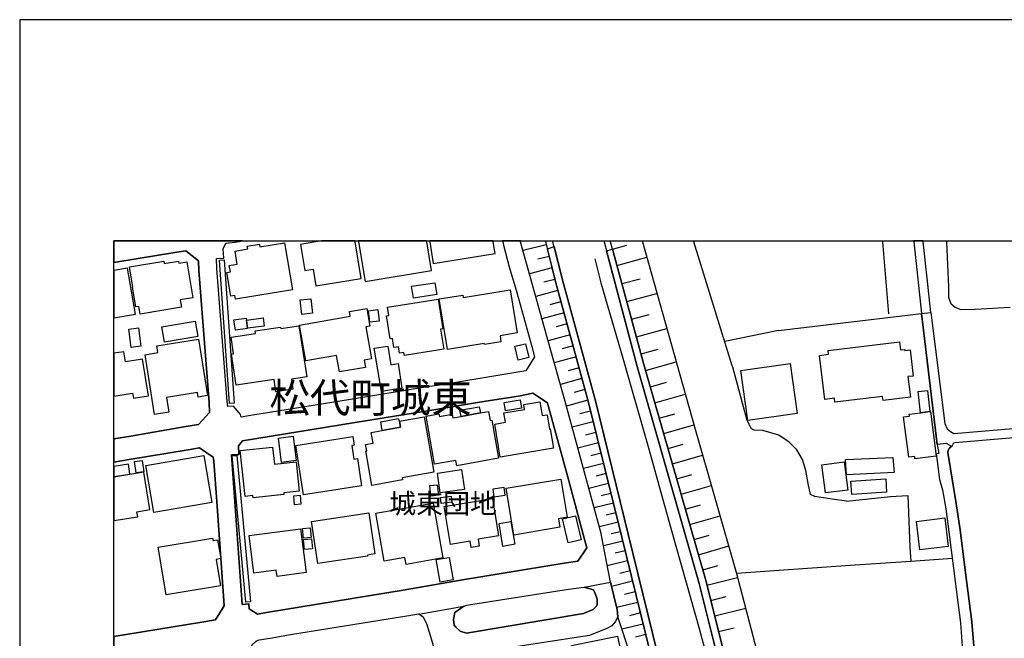
# Model space of a CAD drawing. Extents: x -10 to 410, y -24 to 273.
# Drawn here: x -10 to 94, y 207 to 273 of the extents above; entities that cross this region are included whole.
import ezdxf

# ---------------------------------------------------------------- set-up
doc = ezdxf.new("R2010")
doc.units = 0
for name, color, linetype in [('01_CYUKI_PNT', 2, 'Continuous'), ('03_GYOUSEI_POLY', 4, 'Continuous'), ('05_DM_LINE', 7, 'Continuous'), ('06_HOUSE_POLY', 160, 'Continuous'), ('08_ROAD_LINE', 3, 'Continuous'), ('09_ROAD_POLY', 5, 'Continuous'), ('12_KASEN_LINE', 4, 'Continuous'), ('13_KASEN_POLY', 253, 'Continuous'), ('印刷レイアウト', 1, 'Continuous'), ('印刷用フレーム', 1, 'Continuous'), ('背景', 3, 'Continuous')]:
    doc.layers.add(name, color=color, linetype=linetype)
doc.styles.add('STD', font='txt')

msp = doc.modelspace()

# ---------------------------------------------------------------- linework, layer by layer
at = {"layer": '05_DM_LINE', "color": 253}
for p, q in [((42.842863, 249.647122), (42.858366, 249.589244)), ((42.858366, 249.589244), (42.868012, 249.550315)), ((45.598595, 249.243701), (43.123983, 248.624445)), ((45.499032, 249.647122), (45.513501, 249.589244)), ((45.513501, 249.589244), (45.523319, 249.550315)), ((46.280896, 249.647122), (46.293815, 249.589244)), ((46.303634, 249.550315), (46.293815, 249.589244)), ((51.72053, 249.647122), (51.733276, 249.589244)), ((51.733276, 249.589244), (51.743095, 249.550315)), ((52.400075, 249.647122), (52.414027, 249.589244)), ((52.423674, 249.550315), (52.414027, 249.589244)), ((52.638647, 248.768967), (54.168787, 249.198743)), ((55.776957, 249.647122), (55.793838, 249.589244)), ((55.793838, 249.589244), (55.803657, 249.550315)), ((61.250525, 249.647122), (61.268439, 249.589244)), ((61.268439, 249.589244), (61.278258, 249.550315)), ((88.128815, 249.647122), (88.133639, 249.589244)), ((88.133639, 249.589244), (88.133639, 249.550315)), ((45.908137, 248.009323), (44.683577, 247.698748)), ((53.103391, 247.060027), (56.263577, 247.91355)), ((46.218712, 246.778735), (43.798705, 246.175327)), ((46.518435, 245.569851), (45.323159, 245.274951)), ((53.633763, 245.114754), (55.57318, 245.644093)), ((46.833834, 244.378365), (44.473599, 243.739817)), ((54.153284, 243.204621), (57.34861, 244.073646)), ((47.15819, 243.198764), (45.978417, 242.87837)), ((47.478411, 242.024848), (45.128856, 241.384233)), ((54.664019, 241.329628), (56.539012, 241.83933)), ((47.798805, 240.849037), (46.628851, 240.528815)), ((48.117993, 239.675293), (45.778257, 239.038639)), ((55.163902, 239.483918), (58.393507, 240.364657)), ((70.268407, 240.13418), (64.553682, 238.958541)), ((48.438387, 238.503444), (47.273256, 238.188907)), ((55.658101, 237.669386), (57.473494, 238.163585)), ((48.758781, 237.339346), (46.433514, 236.704587)), ((56.148338, 235.893956), (59.393446, 236.819826)), ((49.073146, 236.17921), (47.918867, 235.864673)), ((49.388544, 235.024931), (47.088771, 234.393962)), ((56.648394, 234.159695), (58.378866, 234.653722)), ((49.703943, 233.874441), (48.558449, 233.560076)), ((57.133636, 232.47022), (60.358245, 233.394023)), ((50.013657, 232.72998), (47.728353, 232.10504)), ((50.303562, 231.579491), (49.16892, 231.300266)), ((57.603375, 230.819847), (59.258743, 231.288553)), ((50.588816, 230.438992), (48.338824, 229.884332)), ((58.06829, 229.204614), (61.283081, 230.124455)), ((50.863218, 229.313996), (49.753725, 229.038561)), ((51.138653, 228.204503), (48.943266, 227.659661)), ((58.52821, 227.599028), (60.133625, 228.059981)), ((51.413916, 227.105001), (50.329055, 226.833527)), ((51.683495, 226.018934), (49.538923, 225.489768)), ((58.988131, 225.989651), (62.203955, 226.909664)), ((51.948078, 224.948716), (50.888539, 224.684993)), ((52.208872, 223.890038), (50.11322, 223.368623)), ((59.448223, 224.37838), (61.058461, 224.839334)), ((52.468632, 222.839284), (51.433553, 222.583485)), ((59.908143, 222.77486), (63.128791, 223.694873)), ((52.723569, 221.804205), (50.67856, 221.300187)), ((52.978334, 220.784629), (51.968576, 220.534687)), ((60.37392, 221.163589), (61.978474, 221.624543)), ((53.228448, 219.774871), (51.233221, 219.278777)), ((60.833841, 219.554213), (64.053627, 220.474053)), ((53.473566, 218.774932), (52.473455, 218.52878)), ((53.723508, 217.774821), (51.658173, 217.269081)), ((61.293933, 217.944836), (62.903309, 218.403723)), ((53.973622, 216.743704), (52.918906, 216.483944)), ((61.753853, 216.333393), (64.973467, 217.259262)), ((54.233382, 215.688988), (52.078992, 215.159649)), ((88.728434, 215.929111), (84.313372, 215.624392)), ((54.498999, 214.614635), (53.393468, 214.345228)), ((62.218597, 214.724189), (63.829007, 215.18497)), ((54.768405, 213.509276), (52.533055, 212.964262)), ((62.664048, 213.108784), (65.923797, 213.919415)), ((55.043841, 212.393926), (53.918845, 212.118663)), ((55.318243, 211.269103), (53.063428, 210.720127)), ((63.073153, 211.470124), (64.713707, 211.878368)), ((63.483291, 209.823713), (66.778181, 210.64399)), ((55.593678, 210.143934), (54.418901, 209.854891)), ((55.883755, 208.97019), (53.623945, 208.413463)), ((63.89343, 208.169378), (65.553621, 208.579517)), ((56.158157, 207.839338), (55.073124, 207.573721))]:
    msp.add_line(p, q, dxfattribs=at)
for points in [[(60.493121, 190.429203), (59.783086, 190.36857), (58.273273, 190.839342), (57.993015, 191.073608), (57.413894, 193.88429), (55.838797, 201.679163), (53.183489, 209.749471), (53.118032, 210.50343), (52.423674, 213.429178), (51.588755, 217.618586), (51.418911, 218.595098), (47.598473, 232.589421), (45.81822, 238.890156), (43.454023, 247.409705), (42.868012, 249.550315)], [(45.523319, 249.550315), (46.613175, 245.198642), (50.083937, 232.479867), (53.618088, 218.19874), (57.193236, 203.628398), (60.353422, 191.099102), (60.493121, 190.429203)], [(61.243118, 190.480018), (60.978362, 191.819816), (57.918773, 203.813916), (54.343625, 218.378402), (50.80844, 232.669347), (47.338713, 245.393979), (46.303634, 249.550315)], [(51.743095, 249.550315), (55.248996, 236.31977), (61.848593, 213.288618), (64.954003, 200.819784), (67.293911, 192.323661), (67.453936, 191.724042)], [(68.29385, 191.634298), (67.723515, 193.169432), (65.678678, 201.003407), (62.573097, 213.483955), (55.968677, 236.519069), (52.423674, 249.550315)], [(55.803657, 249.550315), (61.348538, 229.893978), (65.818205, 214.323697), (67.758655, 206.890042), (70.388641, 195.810098), (70.608266, 194.345243), (70.498884, 193.938894), (70.353501, 193.573714), (70.168844, 193.239712), (69.983325, 192.909672), (69.579043, 192.608915), (68.29385, 191.634298)], [(77.488121, 221.999542), (75.973485, 222.2202), (74.10831, 222.493568), (73.643395, 222.724045), (73.398276, 223.884181), (73.153158, 225.278756), (72.793834, 226.444748), (72.198177, 227.483789), (71.378761, 228.29442), (70.298724, 229.034599), (68.608388, 229.515017), (67.678556, 229.55033), (67.383656, 229.714316), (66.918913, 230.569733), (65.393424, 236.253452), (65.343643, 236.399868), (61.278258, 249.550315)], [(94.868111, 242.579508), (91.163944, 242.364707), (89.678592, 242.349032), (89.018511, 242.595184), (88.603377, 242.919367), (88.348612, 243.659718), (88.338794, 244.729937), (88.133639, 249.550315)], [(70.268407, 240.13418), (85.458866, 241.95853), (86.373884, 234.253402)], [(77.488121, 221.999542), (82.163977, 222.499425), (84.00383, 222.608807), (84.213809, 217.140062), (84.313372, 215.624392)], [(84.313372, 215.624392), (77.873972, 215.169468), (65.818205, 214.323697)]]:
    msp.add_lwpolyline(points, dxfattribs=at)
at = {"layer": '06_HOUSE_POLY', "color": 255}
for points in [[(12.584934, 243.462314), (12.520338, 243.862807), (12.07506, 243.792527), (11.655103, 246.29246), (12.03992, 246.356883), (11.924681, 247.042457), (12.765457, 247.181123), (12.53498, 248.571735), (13.890453, 248.802212), (13.83981, 249.097112), (15.12483, 249.311914), (15.169789, 249.026832), (17.785133, 249.466254), (18.624875, 244.476034), (12.584934, 243.462314)], [(19.480292, 249.270917), (19.940385, 246.511224), (20.829909, 246.65764), (21.124981, 244.872564), (25.950182, 245.671309), (25.305604, 249.546353), (25.288379, 249.647122), (21.73528, 249.647122), (21.129804, 249.546353)], [(26.345679, 245.331451), (33.400373, 246.511224), (32.895494, 249.546353), (32.87758, 249.647122), (25.618936, 249.647122), (25.635645, 249.546353)], [(33.589681, 247.271039), (40.155172, 248.32765), (39.959835, 249.546353), (39.943471, 249.647122), (33.209515, 249.647122), (33.225534, 249.546353)], [(2.450152, 241.876364), (2.315276, 242.702671), (1.990059, 242.651855), (1.650373, 244.737861), (1.665015, 244.74165), (1.310514, 246.886222), (4.975407, 247.491698), (5.015542, 247.251402), (6.525355, 247.501516), (6.560495, 247.282753), (7.419874, 247.421418), (8.044815, 243.616654), (6.714663, 243.401853), (6.850572, 242.60104), (2.450152, 241.876364)], [(1.115177, 246.757376), (-0.352778, 246.504678), (-0.352778, 241.487758), (1.950096, 241.882221)], [(31.485244, 243.567906), (31.289907, 244.837424), (33.765553, 245.216212), (33.959856, 243.946695), (31.485244, 243.567906)], [(35.100528, 238.136197), (34.225473, 243.501416), (36.714727, 243.907765), (36.754862, 243.645938), (41.765582, 244.462425), (42.510583, 239.886133), (40.680549, 239.591233), (40.785107, 238.952684), (39.030176, 238.66743), (39.010711, 238.776812), (35.100528, 238.136197)], [(19.635666, 241.8569), (19.459794, 243.386178), (20.579967, 243.517091), (20.754806, 241.987813), (19.635666, 241.8569)], [(30.530092, 237.491619), (30.48031, 237.792548), (30.004715, 237.716239), (29.895333, 238.401813), (29.414914, 238.327572), (29.265569, 239.296332), (29.015455, 239.257231), (28.629777, 241.702559), (28.885575, 241.741661), (28.745015, 242.632218), (34.095593, 243.472133), (34.595649, 240.311947), (34.369995, 240.282663), (34.705031, 238.14791), (30.530092, 237.491619)], [(23.634733, 235.741683), (23.325019, 237.501438), (20.044771, 236.921284), (19.374873, 240.696764), (24.770409, 241.645888), (24.680492, 242.161618), (26.520345, 242.487697), (26.850557, 240.606847), (26.445242, 240.536567), (27.044861, 237.142114), (26.240087, 237.001382), (26.379785, 236.222102), (23.634733, 235.741683)], [(26.860204, 241.017158), (26.705002, 242.231898), (27.695295, 242.356955), (27.850496, 241.142042), (26.860204, 241.017158)], [(5.040002, 238.907726), (4.759744, 240.521064), (8.310432, 241.132224), (8.584833, 239.511134), (5.040002, 238.907726)], [(16.879762, 233.632251), (16.674779, 234.952584), (12.655214, 234.331605), (12.150335, 237.636141), (12.374955, 237.677138), (12.1102, 239.421389), (14.714692, 239.82171), (14.674729, 240.091288), (17.365176, 240.507284), (17.395493, 240.33744), (19.310449, 240.63234), (20.145368, 235.226124), (18.515493, 234.97601), (18.674657, 233.907686), (16.879762, 233.632251)], [(12.570292, 240.171387), (12.414918, 241.276918), (13.700111, 241.45658), (13.855313, 240.351048), (12.570292, 240.171387)], [(13.869954, 240.382227), (13.754716, 241.247462), (15.525323, 241.476044), (15.640561, 240.612703), (13.869954, 240.382227)], [(1.515498, 238.347209), (1.245058, 240.27095), (2.27049, 240.417367), (2.539897, 238.49173), (1.515498, 238.347209)], [(3.99011, 231.226024), (2.980352, 237.571718), (4.339787, 237.786692), (4.22541, 238.511195), (8.645467, 239.216234), (9.600448, 233.226074), (8.634615, 233.077591), (8.55555, 233.546296), (5.254804, 233.026775), (5.504746, 231.466319), (3.99011, 231.226024)], [(28.075117, 233.677209), (27.329942, 238.247473), (28.760691, 238.476055), (29.080051, 236.497537), (29.845551, 236.622594), (30.265508, 234.032743), (28.075117, 233.677209)], [(42.619965, 236.976061), (42.244967, 238.462447), (43.374958, 238.741672), (43.744961, 237.257353), (42.619965, 236.976061)], [(76.260634, 232.526892), (76.209819, 232.946677), (75.180596, 232.827649), (74.624902, 237.501438), (75.570237, 237.612714), (75.525278, 238.016996), (83.110173, 238.921334), (83.209908, 238.07763), (83.669828, 238.132235), (83.685503, 238.026815), (84.244987, 238.091238), (84.575027, 235.306223), (84.004864, 235.237838), (84.265485, 233.052269), (81.374878, 232.706554), (81.320273, 233.132368), (76.260634, 232.526892)], [(1.735295, 232.962352), (3.334852, 233.216256), (2.714735, 237.106974), (0.910022, 236.817931), (0.735183, 237.892112), (-0.352778, 237.718306), (-0.352778, 233.153727), (1.650373, 233.472054)], [(67.004868, 230.587303), (66.249875, 235.882243), (71.495033, 236.63224), (72.249854, 231.337473), (67.004868, 230.587303)], [(85.339838, 231.397934), (85.1054, 233.657745), (86.095692, 233.757308), (86.32014, 231.526781), (85.339838, 231.397934)], [(40.709832, 226.686938), (40.124855, 230.206448), (41.249851, 230.392139), (41.084831, 231.386221), (43.280218, 231.751401), (43.195296, 232.272989), (44.924734, 232.556175), (45.164857, 231.097177), (45.674731, 231.181066), (45.924673, 229.677281), (46.02527, 229.696746), (46.365129, 227.626416), (40.709832, 226.686938)], [(41.265526, 231.612736), (41.119971, 232.48779), (42.834939, 232.767015), (42.980322, 231.892133), (41.265526, 231.612736)], [(36.544884, 231.017079), (38.595577, 231.382259), (39.475454, 231.536599), (39.64547, 230.597122), (39.815313, 230.626405), (40.534993, 226.56791), (36.095643, 225.776744), (35.990224, 226.351042), (33.735236, 225.952616), (32.834861, 231.046362), (34.190333, 231.286658), (34.240115, 230.997442), (35.615053, 231.241699), (35.685505, 230.866701), (36.544884, 231.017079)], [(36.544884, 231.017079), (36.42465, 231.677159), (38.475515, 232.042512), (38.595577, 231.382259), (36.544884, 231.017079)], [(85.339838, 231.397934), (86.32014, 231.526781), (86.400239, 231.536599), (87.025351, 226.79632), (84.760718, 226.50142), (84.725578, 226.767037), (84.115107, 226.686938), (83.555623, 230.956445), (84.169884, 231.0424), (84.145424, 231.237737), (85.339838, 231.397934)], [(29.999891, 230.507205), (32.61024, 230.97212), (33.660133, 225.112702), (30.275327, 224.507227), (30.31529, 224.27675), (27.070182, 223.696768), (26.414925, 227.356837), (26.52534, 227.376474), (26.410102, 228.01709), (27.195239, 228.15765), (26.990084, 229.311929), (28.169857, 229.522941), (30.110307, 229.872618), (29.999891, 230.507205)], [(29.999891, 230.507205), (30.110307, 229.872618), (28.169857, 229.522941), (28.004837, 230.4526), (29.85537, 230.78264), (29.999891, 230.507205)], [(17.469562, 226.132278), (17.155197, 228.722129), (18.704974, 228.917466), (19.025368, 226.321758), (17.469562, 226.132278)], [(19.79483, 222.681154), (18.985232, 227.927173), (25.034992, 228.86665), (25.174691, 227.962313), (24.945247, 227.927173), (25.169868, 226.476099), (25.530225, 226.532598), (25.975503, 223.636134), (19.79483, 222.681154)], [(14.454932, 222.376435), (14.430644, 222.606912), (13.594691, 222.522852), (13.084817, 227.382331), (16.530257, 227.741654), (16.719565, 225.956578), (19.020372, 226.196701), (19.350412, 223.077684), (17.714681, 222.901812), (17.730356, 222.726112), (14.454932, 222.376435)], [(1.214741, 225.952616), (-0.352778, 225.714733), (-0.352778, 224.6328), (1.374938, 224.8979)], [(2.04966, 225.026747), (1.865175, 226.222195), (2.664954, 226.337434), (2.844615, 225.142158), (2.04966, 225.026747)], [(3.895369, 220.82752), (3.055627, 225.817913), (9.219592, 226.856954), (10.060368, 221.866733), (3.895369, 220.82752)], [(75.24502, 222.891994), (74.865198, 225.882336), (77.235251, 226.181198), (77.615073, 223.192923), (75.24502, 222.891994)], [(77.470551, 224.811945), (77.38563, 226.452672), (82.400311, 226.667474), (82.530191, 225.042422), (77.470551, 224.811945)], [(2.115116, 220.897972), (3.480408, 221.116736), (2.839792, 225.087381), (-0.352778, 224.577162), (-0.352778, 219.953155), (2.200038, 220.362777)], [(34.339678, 222.886137), (34.035132, 225.001426), (36.595527, 225.372462), (36.900245, 223.257346), (34.339678, 222.886137)], [(42.14058, 218.421293), (41.320131, 223.397906), (47.145443, 224.362705), (47.820165, 220.306105), (46.890506, 220.151765), (47.040023, 219.237781), (42.14058, 218.421293)], [(78.044849, 222.706475), (77.950109, 224.147903), (81.650313, 224.386131), (81.745053, 222.987767), (78.044849, 222.706475)], [(33.350419, 222.561953), (33.235181, 223.671446), (34.02049, 223.757229), (34.140552, 222.642052), (33.350419, 222.561953)], [(40.075073, 222.456533), (39.950016, 223.321769), (41.075184, 223.487823), (41.205065, 222.61673), (40.075073, 222.456533)], [(18.855352, 221.622476), (18.770431, 222.58159), (19.454971, 222.642052), (19.539893, 221.681215), (18.855352, 221.622476)], [(30.695284, 215.296419), (30.565404, 216.02299), (28.384658, 215.636278), (27.490139, 220.737775), (33.580035, 221.806099), (34.610291, 215.98785), (30.695284, 215.296419)], [(34.44527, 221.782673), (34.374818, 222.417432), (35.499986, 222.536632), (35.565271, 221.901873), (34.44527, 221.782673)], [(37.615103, 217.087352), (37.50486, 217.772926), (35.410069, 217.431173), (34.749989, 221.466241), (39.884732, 222.302193), (40.53017, 218.317768), (38.360277, 217.962406), (38.480339, 217.226017), (37.615103, 217.087352)], [(21.315323, 215.382202), (20.640601, 219.847046), (26.735319, 220.767059), (27.390576, 216.411597), (26.589764, 216.292396), (26.605439, 216.177158), (21.315323, 215.382202)], [(40.995086, 217.216371), (40.575129, 219.647919), (41.834828, 219.862721), (42.254785, 217.437029), (40.995086, 217.216371)], [(47.9199, 217.591197), (47.334923, 220.142118), (48.705037, 220.456483), (49.294838, 217.907629), (47.9199, 217.591197)], [(85.275243, 216.83741), (84.910063, 219.87254), (87.914875, 220.231863), (88.280227, 217.202591), (85.275243, 216.83741)], [(16.995001, 214.032758), (16.914902, 214.681125), (14.530207, 214.382263), (14.020333, 218.372545), (19.499929, 219.071727), (20.094553, 214.427222), (16.995001, 214.032758)], [(19.799653, 218.077645), (19.704913, 219.112724), (20.530185, 219.186966), (20.624925, 218.151887), (19.799653, 218.077645)], [(5.209846, 212.052173), (4.35529, 217.116635), (10.150285, 218.091253), (10.195243, 217.821674), (10.68548, 217.901773), (11.020344, 215.911541), (10.530107, 215.827653), (10.999845, 213.02679), (5.209846, 212.052173)], [(19.92471, 216.876512), (19.815328, 217.946731), (20.640601, 218.032686), (20.754806, 216.962467), (19.92471, 216.876512)], [(34.320213, 213.421426), (33.910075, 215.806121), (35.294831, 216.042455), (35.700146, 213.65776), (34.320213, 213.421426)], [(53.799645, 204.606977), (48.905197, 203.606866), (48.270439, 206.686953), (53.164886, 207.686892), (53.799645, 204.606977)]]:
    msp.add_lwpolyline(points, close=True, dxfattribs=at)
at = {"layer": '08_ROAD_LINE', "color": 253}
for p, q in [((12.993005, 249.589244), (12.733245, 249.550315)), ((13.343716, 249.647122), (12.993005, 249.589244)), ((40.963736, 249.589244), (40.94806, 249.647122)), ((40.973554, 249.550315), (40.963736, 249.589244)), ((42.842863, 249.647122), (42.858366, 249.589244)), ((42.868012, 249.550315), (42.858366, 249.589244)), ((45.713833, 248.804107), (46.428691, 249.044402)), ((84.611717, 249.647122), (84.618091, 249.589244)), ((84.618091, 249.589244), (84.623947, 249.550315)), ((84.623947, 249.550315), (85.458866, 241.95853)), ((85.617341, 249.647122), (85.623886, 249.589244)), ((85.628882, 249.550315), (85.623886, 249.589244)), ((51.998893, 248.583449), (52.638647, 248.774824)), ((85.458866, 241.95853), (86.373884, 234.253402)), ((86.453982, 242.059988), (87.914014, 230.249512)), ((86.373884, 234.253402), (87.113201, 228.038622))]:
    msp.add_line(p, q, dxfattribs=at)
for points in [[(40.973554, 249.550315), (41.103434, 249.073686), (41.648276, 246.909649), (42.454084, 244.159602), (44.048646, 238.444705), (44.353365, 237.339346), (43.408031, 235.84917), (42.164007, 235.644014), (34.289035, 234.319892), (32.99299, 234.153838), (24.798659, 232.829544), (15.318273, 231.300266), (14.178635, 231.104929), (13.168877, 230.935086), (13.118062, 231.229986), (12.373922, 232.095222), (11.753805, 232.054225), (11.698166, 232.614742), (10.618129, 246.729987), (10.553533, 247.79435), (11.338843, 247.839308), (11.263567, 248.829601), (11.543826, 249.399936), (12.558579, 249.518964), (12.733245, 249.550315)], [(52.423674, 213.429178), (51.588755, 217.618586), (51.418911, 218.595098), (47.598473, 232.589421), (45.81822, 238.890156), (43.454023, 247.409705), (42.868012, 249.550315)], [(46.428691, 249.044402), (47.338713, 245.393979), (50.80844, 232.669347), (54.343625, 218.378402), (57.918773, 203.813916), (60.978362, 191.819816), (61.243118, 190.493627)], [(86.453982, 242.059988), (86.068304, 245.698698), (85.628882, 249.550315)], [(-0.352778, 228.635829), (1.458826, 228.925217), (7.078982, 229.913615), (8.663898, 230.149948), (9.833853, 231.429112), (9.778215, 232.489685), (8.704034, 246.518975), (8.638577, 247.554226), (7.323067, 248.599124), (6.353445, 248.448745), (-0.352778, 247.370086)], [(60.493121, 190.429203), (60.353422, 191.099102), (57.193236, 203.628398), (53.618088, 218.19874), (50.083937, 232.479867), (46.613175, 245.198642), (45.713833, 248.804107)], [(67.453936, 191.724042), (67.293911, 192.323661), (64.954003, 200.819784), (61.848593, 213.288618), (55.248996, 236.31977), (51.998893, 248.583449)], [(52.638647, 248.774824), (55.968677, 236.519069), (62.573097, 213.483955), (65.678678, 201.003407), (67.723515, 193.169432), (68.29385, 191.634298)], [(14.913991, 210.009231), (15.863114, 210.185103), (30.378852, 212.57376), (36.704047, 213.67533), (47.493053, 215.413553), (48.958941, 215.653848), (49.898419, 217.059964), (49.623844, 218.083502), (48.008611, 224.1889), (45.808573, 232.159645), (45.728475, 232.458507), (44.173703, 233.474121), (42.62875, 233.179221), (38.728385, 232.569784), (33.4238, 231.679226), (25.278216, 230.368712), (13.318222, 228.43498), (12.908084, 227.899957), (12.923759, 226.970125), (12.173762, 226.934985), (12.198222, 226.390144), (13.258622, 211.524901), (13.283082, 211.044482), (14.003796, 211.099087), (14.03308, 210.599032), (14.913991, 210.009231)], [(87.914014, 230.249512), (88.178597, 229.704498), (88.528274, 229.409597), (88.883636, 229.214261), (96.438386, 229.833516), (115.438432, 230.569733)], [(124.458898, 229.919472), (96.498847, 228.839262), (89.00387, 228.220178), (88.848496, 228.189), (88.818351, 228.134223), (88.768397, 228.028803), (88.738253, 227.970237), (88.658154, 227.814001)], [(87.113201, 228.038622), (87.29872, 227.07365), (86.998996, 227.044367), (87.068243, 226.55413), (87.368138, 224.329632), (87.693183, 223.224101), (88.048717, 221.188911), (88.363254, 218.774932), (89.288951, 211.53472), (89.59367, 209.104894), (89.843612, 205.634304)], [(-0.352778, 207.654508), (9.003757, 209.169317), (10.463789, 209.403756), (11.373983, 210.913569), (11.343666, 211.425338), (10.593669, 221.989723), (10.293773, 226.229947), (10.223493, 226.704508), (8.768457, 227.684983), (7.553544, 227.458468), (1.293806, 226.444748), (-0.352778, 226.153982)], [(88.658154, 227.814001), (88.588736, 227.788508), (88.513633, 227.73976), (88.423716, 227.653805), (88.353436, 227.560098), (88.3133, 227.458468), (88.268514, 227.354942), (88.24302, 227.175281)], [(88.24302, 227.175281), (89.083968, 221.974048), (89.548711, 218.958556), (90.098549, 214.675269), (90.783089, 209.208419), (91.088841, 205.749543), (91.848485, 195.108849), (91.878802, 194.980002)], [(52.423674, 213.429178), (53.118032, 210.50343), (53.183489, 209.749471), (52.908054, 209.198773), (52.568195, 208.788634), (52.028177, 208.499418), (50.198142, 207.765096), (41.188356, 206.384302), (39.003821, 206.034625), (36.54385, 205.509248)], [(49.598523, 212.89002), (50.628779, 212.604938), (50.803617, 212.198762), (50.983279, 211.618608), (50.993098, 210.97403), (50.588816, 210.509287), (49.543918, 210.08933), (37.128828, 207.999535), (36.43843, 208.224155), (35.973515, 208.628437), (35.793853, 208.858914), (35.728396, 209.444752), (35.898412, 210.198711), (36.838751, 210.86861)], [(36.838751, 210.86861), (37.168791, 210.964384), (37.798726, 211.063947), (47.94815, 212.675218), (49.598523, 212.89002)], [(37.648348, 188.333379), (29.818335, 187.759254), (24.508754, 187.329479), (17.928621, 186.845098), (17.573088, 186.819777), (17.558446, 187.03854), (16.164044, 186.989792), (15.84365, 187.300195), (15.228356, 187.300195), (15.063336, 189.02481), (14.873855, 192.47025), (14.329013, 199.569731), (13.813455, 205.329586), (13.788995, 206.018949), (14.338832, 206.054262), (14.318334, 206.733807), (14.778254, 207.153764), (14.893492, 207.2299), (15.088829, 207.294496), (16.26843, 207.470196), (18.418859, 207.864659), (30.773315, 209.839388), (32.043867, 210.034725)], [(36.038972, 205.479964), (35.013539, 205.419331), (34.433557, 205.409684), (33.963818, 205.583489), (33.7187, 206.288528), (33.323203, 207.614718), (32.898423, 208.999474), (32.543922, 209.644051), (32.043867, 210.034725)]]:
    msp.add_lwpolyline(points, dxfattribs=at)
at = {"layer": '09_ROAD_POLY', "color": 7}
for points in [[(15.088829, 207.294496), (16.26843, 207.470196), (18.418859, 207.864659), (30.773315, 209.839388), (32.043867, 210.034725), (32.045761, 210.032658), (36.833927, 210.866715), (36.838751, 210.86861), (37.168791, 210.964384), (37.798726, 211.063947), (47.94815, 212.675218), (49.598523, 212.89002), (49.60438, 212.888125), (52.423674, 213.427283), (52.423674, 213.429178), (51.588755, 217.618586), (51.418911, 218.595098), (47.598473, 232.589421), (45.81822, 238.890156), (43.454023, 247.409705), (42.868012, 249.550315), (42.858366, 249.589244), (42.842863, 249.647122), (40.94806, 249.647122), (40.963736, 249.589244), (40.973554, 249.550315), (41.103434, 249.073686), (41.648276, 246.909649), (42.454084, 244.159602), (44.048646, 238.444705), (44.353365, 237.339346), (43.408031, 235.84917), (42.164007, 235.644014), (34.289035, 234.319892), (32.99299, 234.153838), (24.798659, 232.829544), (15.318273, 231.300266), (14.178635, 231.104929), (13.168877, 230.935086), (13.118062, 231.229986), (12.373922, 232.095222), (11.753805, 232.054225), (11.698166, 232.614742), (10.618129, 246.729987), (10.553533, 247.79435), (11.338843, 247.839308), (11.263567, 248.829601), (11.543826, 249.399936), (12.558579, 249.518964), (12.733245, 249.550315), (12.993005, 249.589244), (13.343716, 249.647122), (-0.352778, 249.647122), (-0.352778, 247.370086), (6.353445, 248.448745), (7.323067, 248.599124), (8.638577, 247.554226), (8.704034, 246.518975), (9.778215, 232.489685), (9.833853, 231.429112), (8.663898, 230.149948), (7.078982, 229.913615), (1.458826, 228.925217), (-0.352778, 228.635829), (-0.352778, 226.153982), (1.293806, 226.444748), (7.553544, 227.458468), (8.768457, 227.684983), (10.223493, 226.704508), (10.293773, 226.229947), (10.593669, 221.989723), (11.343666, 211.425338), (11.373983, 210.913569), (10.463789, 209.403756), (9.003757, 209.169317), (-0.352778, 207.654508), (-0.352778, 204.872249)], [(64.954003, 200.819784), (61.848593, 213.288618), (55.248996, 236.31977), (51.998893, 248.583449), (51.998893, 248.583449), (52.638647, 248.774824), (55.968677, 236.519069), (62.573097, 213.483955), (65.678678, 201.003407)], [(91.088841, 205.749543), (90.783089, 209.208419), (90.098549, 214.675269), (89.548711, 218.958556), (89.083968, 221.974048), (88.24302, 227.175281), (88.268514, 227.354942), (88.3133, 227.458468), (88.353436, 227.560098), (88.423716, 227.653805), (88.513633, 227.73976), (88.588736, 227.788508), (88.657121, 227.814001), (88.12003, 228.148003), (87.114235, 228.036555), (87.29872, 227.07365), (86.998996, 227.044367), (87.068243, 226.55413), (87.368138, 224.329632), (87.693183, 223.224101), (88.048717, 221.188911), (88.363254, 218.774932), (89.288951, 211.53472), (89.59367, 209.104894), (89.843612, 205.634304)], [(33.7187, 206.288528), (33.323203, 207.614718), (32.898423, 208.999474), (32.543922, 209.644051), (32.045761, 210.032658), (36.833927, 210.866715), (35.898412, 210.198711), (35.728396, 209.444752), (35.793853, 208.858914), (35.973515, 208.628437), (36.43843, 208.224155), (37.128828, 207.999535), (49.543918, 210.08933), (50.588816, 210.509287), (50.993098, 210.97403), (50.983279, 211.618608), (50.803617, 212.198762), (50.628779, 212.604938), (49.60438, 212.888125), (49.60438, 212.888125), (52.423674, 213.427283), (53.118032, 210.50343), (53.183489, 209.749471), (52.908054, 209.198773), (52.568195, 208.788634), (52.028177, 208.499418), (50.198142, 207.765096), (41.188356, 206.384302)]]:
    msp.add_lwpolyline(points, dxfattribs=at)
for points in [[(45.713833, 248.804107), (46.428691, 249.044402), (47.338713, 245.393979), (50.80844, 232.669347), (54.343625, 218.378402), (57.918773, 203.813916), (60.978362, 191.819816), (61.243118, 190.493627), (60.493121, 190.429203), (60.353422, 191.099102), (57.193236, 203.628398), (53.618088, 218.19874), (50.083937, 232.479867), (46.613175, 245.198642), (45.713833, 248.804107)], [(84.623947, 249.550315), (85.458866, 241.95853), (85.458866, 241.956463), (86.453982, 242.056198), (86.453982, 242.059988), (86.068304, 245.698698), (85.628882, 249.550315), (85.623886, 249.589244), (85.617341, 249.647122), (84.611717, 249.647122), (84.618091, 249.589244)], [(85.458866, 241.956463), (86.453982, 242.056198), (87.914014, 230.249512), (88.178597, 229.704498), (88.528274, 229.409597), (88.883636, 229.214261), (96.438386, 229.833516), (115.438432, 230.569733), (117.763527, 230.65965), (124.418934, 230.919411), (124.458898, 229.919472), (96.498847, 228.839262), (89.00387, 228.220178), (88.848496, 228.189), (88.818351, 228.134223), (88.768397, 228.028803), (88.738253, 227.970237), (88.658154, 227.814001), (88.657121, 227.814001), (88.12003, 228.148003), (87.114235, 228.036555), (87.113201, 228.038622), (86.373884, 234.253402), (85.458866, 241.956463)], [(13.258622, 211.524901), (12.198222, 226.390144), (12.173762, 226.934985), (12.923759, 226.970125), (12.908084, 227.899957), (13.318222, 228.43498), (25.278216, 230.368712), (33.4238, 231.679226), (38.728385, 232.569784), (42.62875, 233.179221), (44.173703, 233.474121), (45.728475, 232.458507), (45.808573, 232.159645), (48.008611, 224.1889), (49.623844, 218.083502), (49.898419, 217.059964), (48.958941, 215.653848), (47.493053, 215.413553), (36.704047, 213.67533), (30.378852, 212.57376), (15.863114, 210.185103), (14.913991, 210.009231), (14.03308, 210.599032), (14.003796, 211.099087), (13.283082, 211.044482)]]:
    msp.add_lwpolyline(points, close=True, dxfattribs=at)
at = {"layer": '12_KASEN_LINE', "color": 7}
for points in [[(81.97553, 241.92718), (81.334915, 249.546353), (81.331986, 249.589244), (81.327852, 249.647122)], [(50.743156, 247.767133), (51.390489, 245.196748), (53.714723, 237.1869), (56.454952, 227.677231), (57.919807, 222.442925), (59.320238, 217.382252), (60.445234, 213.376468), (61.834813, 208.507342), (63.435404, 202.561968), (65.065279, 196.306192), (65.850416, 192.741724), (65.895375, 191.567807)]]:
    msp.add_lwpolyline(points, dxfattribs=at)
at = {"layer": '13_KASEN_POLY', "color": 7}
for points in [[(12.45402, 232.413548), (11.953965, 232.384265), (10.898387, 247.599013), (11.398271, 247.643971), (12.45402, 232.413548)], [(14.188454, 211.339383), (13.688398, 211.288567), (13.248976, 215.878296), (12.213725, 226.845241), (12.71378, 226.868667), (13.748859, 215.893971), (14.188454, 211.339383)]]:
    msp.add_lwpolyline(points, close=True, dxfattribs=at)
at = {"layer": '印刷レイアウト', "color": 7}
for points in [[(-10.309448, -23.852808), (409.661817, -23.852808), (409.632878, 273.147152), (-10.338387, 273.147152)], [(399.647269, -0.352433), (-0.353122, -0.352433), (-0.353122, 249.647122), (399.647269, 249.647122)]]:
    msp.add_lwpolyline(points, close=True, dxfattribs=at)
at = {"layer": '印刷用フレーム', "color": 7}
msp.add_lwpolyline([(399.647268, -0.352778), (-0.352778, -0.352778), (-0.352778, 249.647122), (399.647268, 249.647122)], close=True, dxfattribs=at)
msp.add_lwpolyline([(399.647268, -0.352778), (-0.352778, -0.352778), (-0.352778, 249.647122), (399.647268, 249.647122)], close=True, dxfattribs=at)
at = {"layer": '背景', "color": 7}
msp.add_lwpolyline([(399.647268, -0.352778), (-0.352778, -0.352778), (-0.352778, 249.647122), (399.647268, 249.647122)], close=True, dxfattribs=at)

# ---------------------------------------------------------------- texts
at = {"layer": '01_CYUKI_PNT', "color": 7, "insert": (28.898322, 222.814216), "char_height": 2.099868, "attachment_point": 1, "style": 'STD'}
msp.add_mtext('\\fMS Gothic|b0|i0|c128;\\H2.0999;\\C7;城東団地', dxfattribs=at)
at = {"layer": '03_GYOUSEI_POLY', "color": 7, "insert": (16.184197, 234.5672), "char_height": 3.149801, "attachment_point": 1, "style": 'STD'}
msp.add_mtext('\\fMS Gothic|b0|i0|c128;\\H3.1498;\\C31;松代町城東', dxfattribs=at)

doc.saveas('drawing.dxf')
